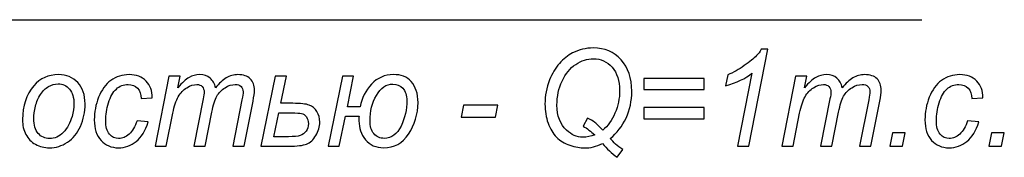
# Model space of a CAD drawing. Units: millimetres. Extents: x -399 to 404, y -289 to 277.
# Drawn here: x 183 to 224, y -239 to -234 of the extents above; entities that cross this region are included whole.
import ezdxf

# ---------------------------------------------------------------- set-up
doc = ezdxf.new("R2010")
doc.units = ezdxf.units.MM
doc.header["$MEASUREMENT"] = 0
doc.layers.add('3', color=7, linetype='Continuous')
doc.layers.add('ÐÙ¯Ú 1', color=7, linetype='Continuous')

msp = doc.modelspace()

# ---------------------------------------------------------------- linework, layer by layer
at = {"layer": '3'}
for points, knots in [([(207.5016, -238.6649), (207.6298, -238.8267), (207.8044, -238.9829), (208.0233, -239.1334), (208.0233, -239.1334), (208.0233, -239.1334), (207.7963, -239.4532), (207.7963, -239.4532), (207.7963, -239.4532), (207.5648, -239.2933), (207.3574, -239.0995), (207.1731, -238.8719), (207.1731, -238.8719), (206.9141, -239.0007), (206.6666, -239.0647), (206.4324, -239.0647), (206.4324, -239.0647), (206.2446, -239.0647), (206.0381, -239.0271), (205.8137, -238.9518), (205.8137, -238.9518), (205.5893, -238.8766), (205.4024, -238.7627), (205.2511, -238.6103), (205.2511, -238.6103), (205.0997, -238.4579), (204.9805, -238.2613), (204.895, -238.0214), (204.895, -238.0214), (204.8086, -237.7816), (204.7659, -237.5172), (204.7659, -237.2265), (204.7659, -237.2265), (204.7659, -236.8756), (204.8291, -236.5398), (204.9564, -236.2181), (204.9564, -236.2181), (205.0623, -235.9528), (205.2003, -235.7251), (205.3695, -235.5332), (205.3695, -235.5332), (205.5386, -235.3413), (205.7247, -235.1927), (205.9259, -235.0882), (205.9259, -235.0882), (206.1921, -234.95), (206.4805, -234.8813), (206.7895, -234.8813), (206.7895, -234.8813), (207.2657, -234.8813), (207.6539, -235.045), (207.9539, -235.3733), (207.9539, -235.3733), (208.254, -235.7007), (208.4043, -236.1409), (208.4043, -236.6922), (208.4043, -236.6922), (208.4043, -237.0976), (208.3243, -237.4721), (208.164, -237.8145), (208.164, -237.8145), (208.0037, -238.1579), (207.783, -238.441), (207.5016, -238.6649)], [0, 0, 0, 0, 0.0625, 0.0625, 0.0625, 0.0625, 0.125, 0.125, 0.125, 0.125, 0.1875, 0.1875, 0.1875, 0.1875, 0.25, 0.25, 0.25, 0.25, 0.3125, 0.3125, 0.3125, 0.3125, 0.375, 0.375, 0.375, 0.375, 0.4375, 0.4375, 0.4375, 0.4375, 0.5, 0.5, 0.5, 0.5, 0.5625, 0.5625, 0.5625, 0.5625, 0.625, 0.625, 0.625, 0.625, 0.6875, 0.6875, 0.6875, 0.6875, 0.75, 0.75, 0.75, 0.75, 0.8125, 0.8125, 0.8125, 0.8125, 0.875, 0.875, 0.875, 0.875, 0.9375, 0.9375, 0.9375, 0.9375, 1, 1, 1, 1]), ([(212.8324, -238.9904), (212.8324, -238.9904), (213.4378, -235.9396), (213.4378, -235.9396), (213.4378, -235.9396), (213.177, -236.156), (212.8102, -236.33), (212.3375, -236.4608), (212.3375, -236.4608), (212.3375, -236.4608), (212.4256, -236.0083), (212.4256, -236.0083), (212.4256, -236.0083), (212.6607, -235.9095), (212.892, -235.7797), (213.1209, -235.6198), (213.1209, -235.6198), (213.3497, -235.4598), (213.5214, -235.3206), (213.6363, -235.2011), (213.6363, -235.2011), (213.7058, -235.1277), (213.7717, -235.0384), (213.8339, -234.933), (213.8339, -234.933), (213.8339, -234.933), (214.1082, -234.933), (214.1082, -234.933), (214.1082, -234.933), (214.1082, -234.933), (213.3079, -238.9904), (213.3079, -238.9904), (213.3079, -238.9904), (213.3079, -238.9904), (212.8324, -238.9904), (212.8324, -238.9904)], [0, 0, 0, 0, 0.1111111, 0.1111111, 0.1111111, 0.1111111, 0.2222222, 0.2222222, 0.2222222, 0.2222222, 0.3333333, 0.3333333, 0.3333333, 0.3333333, 0.4444444, 0.4444444, 0.4444444, 0.4444444, 0.5555556, 0.5555556, 0.5555556, 0.5555556, 0.6666667, 0.6666667, 0.6666667, 0.6666667, 0.7777778, 0.7777778, 0.7777778, 0.7777778, 0.8888889, 0.8888889, 0.8888889, 0.8888889, 1, 1, 1, 1]), ([(207.1883, -238.3178), (207.3993, -238.1456), (207.5693, -237.9076), (207.7002, -237.6056), (207.7002, -237.6056), (207.8302, -237.3037), (207.8951, -236.9885), (207.8951, -236.6611), (207.8951, -236.6611), (207.8951, -236.2538), (207.7892, -235.9302), (207.5773, -235.6903), (207.5773, -235.6903), (207.3654, -235.4504), (207.1055, -235.33), (206.7974, -235.33), (206.7974, -235.33), (206.5401, -235.33), (206.2927, -235.41), (206.0541, -235.569), (206.0541, -235.569), (205.8155, -235.7279), (205.6259, -235.9603), (205.4826, -236.267), (205.4826, -236.267), (205.3401, -236.5746), (205.2689, -236.9086), (205.2689, -237.2707), (205.2689, -237.2707), (205.2689, -237.7242), (205.4033, -238.0751), (205.6704, -238.3234), (205.6704, -238.3234), (205.8796, -238.5163), (206.103, -238.6132), (206.3407, -238.6132), (206.3407, -238.6132), (206.5304, -238.6132), (206.7013, -238.5812), (206.8518, -238.5191), (206.8518, -238.5191), (206.6942, -238.3667), (206.5312, -238.2444), (206.3648, -238.1522), (206.3648, -238.1522), (206.3648, -238.1522), (206.55, -237.8164), (206.55, -237.8164), (206.55, -237.8164), (206.6631, -237.8681), (206.7645, -237.9293), (206.8562, -237.9998), (206.8562, -237.9998), (206.9471, -238.0704), (207.0584, -238.1767), (207.1883, -238.3178)], [0, 0, 0, 0, 0.0714286, 0.0714286, 0.0714286, 0.0714286, 0.1428571, 0.1428571, 0.1428571, 0.1428571, 0.2142857, 0.2142857, 0.2142857, 0.2142857, 0.2857143, 0.2857143, 0.2857143, 0.2857143, 0.3571429, 0.3571429, 0.3571429, 0.3571429, 0.4285714, 0.4285714, 0.4285714, 0.4285714, 0.5, 0.5, 0.5, 0.5, 0.5714286, 0.5714286, 0.5714286, 0.5714286, 0.6428571, 0.6428571, 0.6428571, 0.6428571, 0.7142857, 0.7142857, 0.7142857, 0.7142857, 0.7857143, 0.7857143, 0.7857143, 0.7857143, 0.8571429, 0.8571429, 0.8571429, 0.8571429, 0.9285714, 0.9285714, 0.9285714, 0.9285714, 1, 1, 1, 1]), ([(182.87, -237.8794), (182.87, -237.3084), (183.0294, -236.8352), (183.3473, -236.4608), (183.3473, -236.4608), (183.6099, -236.1513), (183.9543, -235.997), (184.3799, -235.997), (184.3799, -235.997), (184.7138, -235.997), (184.9835, -236.108), (185.1874, -236.3281), (185.1874, -236.3281), (185.3913, -236.5483), (185.4937, -236.8465), (185.4937, -237.2209), (185.4937, -237.2209), (185.4937, -237.5577), (185.4295, -237.87), (185.3004, -238.1597), (185.3004, -238.1597), (185.1723, -238.4485), (184.9889, -238.6706), (184.752, -238.8248), (184.752, -238.8248), (184.5144, -238.9791), (184.2642, -239.0563), (184.0016, -239.0563), (184.0016, -239.0563), (183.7861, -239.0563), (183.5903, -239.0083), (183.414, -238.9104), (183.414, -238.9104), (183.2378, -238.8135), (183.1024, -238.6753), (183.0098, -238.4975), (183.0098, -238.4975), (182.9164, -238.3187), (182.87, -238.1127), (182.87, -237.8794)], [0, 0, 0, 0, 0.1, 0.1, 0.1, 0.1, 0.2, 0.2, 0.2, 0.2, 0.3, 0.3, 0.3, 0.3, 0.4, 0.4, 0.4, 0.4, 0.5, 0.5, 0.5, 0.5, 0.6, 0.6, 0.6, 0.6, 0.7, 0.7, 0.7, 0.7, 0.8, 0.8, 0.8, 0.8, 0.9, 0.9, 0.9, 0.9, 1, 1, 1, 1]), ([(187.6694, -237.9236), (187.6694, -237.9236), (188.1413, -237.9763), (188.1413, -237.9763), (188.1413, -237.9763), (188.0229, -238.3422), (187.8546, -238.6132), (187.6365, -238.791), (187.6365, -238.791), (187.4184, -238.9678), (187.1699, -239.0563), (186.8922, -239.0563), (186.8922, -239.0563), (186.5914, -239.0563), (186.3474, -238.9537), (186.1605, -238.7477), (186.1605, -238.7477), (185.9735, -238.5417), (185.88, -238.2547), (185.88, -237.885), (185.88, -237.885), (185.88, -237.5652), (185.9397, -237.251), (186.0599, -236.9424), (186.0599, -236.9424), (186.1801, -236.6339), (186.3518, -236.3996), (186.5753, -236.2388), (186.5753, -236.2388), (186.7988, -236.0779), (187.0534, -235.997), (187.341, -235.997), (187.341, -235.997), (187.6383, -235.997), (187.8733, -236.0864), (188.0469, -236.2632), (188.0469, -236.2632), (188.2214, -236.441), (188.3077, -236.6753), (188.3077, -236.9678), (188.3077, -236.9678), (188.3077, -236.9678), (187.8439, -237.0007), (187.8439, -237.0007), (187.8439, -237.0007), (187.8421, -236.8145), (187.7914, -236.6696), (187.6917, -236.5652), (187.6917, -236.5652), (187.5911, -236.4608), (187.4593, -236.4081), (187.2964, -236.4081), (187.2964, -236.4081), (187.1068, -236.4081), (186.9421, -236.4711), (186.8032, -236.5981), (186.8032, -236.5981), (186.6643, -236.7251), (186.5548, -236.917), (186.4756, -237.1757), (186.4756, -237.1757), (186.3964, -237.4335), (186.3572, -237.6818), (186.3572, -237.9208), (186.3572, -237.9208), (186.3572, -238.171), (186.4098, -238.3582), (186.5139, -238.4833), (186.5139, -238.4833), (186.618, -238.6085), (186.7471, -238.6706), (186.8994, -238.6706), (186.8994, -238.6706), (187.0525, -238.6706), (187.1994, -238.6094), (187.3392, -238.4862), (187.3392, -238.4862), (187.4789, -238.3629), (187.5893, -238.1757), (187.6694, -237.9236)], [0, 0, 0, 0, 0.05, 0.05, 0.05, 0.05, 0.1, 0.1, 0.1, 0.1, 0.15, 0.15, 0.15, 0.15, 0.2, 0.2, 0.2, 0.2, 0.25, 0.25, 0.25, 0.25, 0.3, 0.3, 0.3, 0.3, 0.35, 0.35, 0.35, 0.35, 0.4, 0.4, 0.4, 0.4, 0.45, 0.45, 0.45, 0.45, 0.5, 0.5, 0.5, 0.5, 0.55, 0.55, 0.55, 0.55, 0.6, 0.6, 0.6, 0.6, 0.65, 0.65, 0.65, 0.65, 0.7, 0.7, 0.7, 0.7, 0.75, 0.75, 0.75, 0.75, 0.8, 0.8, 0.8, 0.8, 0.85, 0.85, 0.85, 0.85, 0.9, 0.9, 0.9, 0.9, 0.95, 0.95, 0.95, 0.95, 1, 1, 1, 1]), ([(188.4252, -238.9904), (188.4252, -238.9904), (189.0047, -236.0638), (189.0047, -236.0638), (189.0047, -236.0638), (189.0047, -236.0638), (189.4766, -236.0638), (189.4766, -236.0638), (189.4766, -236.0638), (189.4766, -236.0638), (189.3804, -236.5454), (189.3804, -236.5454), (189.3804, -236.5454), (189.5558, -236.3385), (189.7125, -236.1945), (189.8505, -236.1155), (189.8505, -236.1155), (189.9894, -236.0365), (190.1389, -235.997), (190.301, -235.997), (190.301, -235.997), (190.4728, -235.997), (190.617, -236.0459), (190.7328, -236.1419), (190.7328, -236.1419), (190.8476, -236.2388), (190.9241, -236.3733), (190.9606, -236.5454), (190.9606, -236.5454), (191.1013, -236.362), (191.2499, -236.2246), (191.4049, -236.1334), (191.4049, -236.1334), (191.5606, -236.0431), (191.7244, -235.997), (191.8971, -235.997), (191.8971, -235.997), (192.1278, -235.997), (192.3013, -236.0553), (192.4171, -236.171), (192.4171, -236.171), (192.5328, -236.2867), (192.5907, -236.4495), (192.5907, -236.6583), (192.5907, -236.6583), (192.5907, -236.7486), (192.5711, -236.8973), (192.531, -237.1052), (192.531, -237.1052), (192.531, -237.1052), (192.1581, -238.9904), (192.1581, -238.9904), (192.1581, -238.9904), (192.1581, -238.9904), (191.6853, -238.9904), (191.6853, -238.9904), (191.6853, -238.9904), (191.6853, -238.9904), (192.0664, -237.0553), (192.0664, -237.0553), (192.0664, -237.0553), (192.0993, -236.8973), (192.1162, -236.7844), (192.1162, -236.7166), (192.1162, -236.7166), (192.1162, -236.6207), (192.0877, -236.5454), (192.0298, -236.4909), (192.0298, -236.4909), (191.9729, -236.4354), (191.8918, -236.4081), (191.7877, -236.4081), (191.7877, -236.4081), (191.6462, -236.4081), (191.5028, -236.4532), (191.3568, -236.5426), (191.3568, -236.5426), (191.2108, -236.6329), (191.0978, -236.7515), (191.0168, -236.8973), (191.0168, -236.8973), (190.9358, -237.0431), (190.8653, -237.2679), (190.8039, -237.5708), (190.8039, -237.5708), (190.8039, -237.5708), (190.5227, -238.9904), (190.5227, -238.9904), (190.5227, -238.9904), (190.5227, -238.9904), (190.0499, -238.9904), (190.0499, -238.9904), (190.0499, -238.9904), (190.0499, -238.9904), (190.4416, -237.0139), (190.4416, -237.0139), (190.4416, -237.0139), (190.4692, -236.8803), (190.4835, -236.7844), (190.4835, -236.7279), (190.4835, -236.7279), (190.4835, -236.632), (190.455, -236.5548), (190.3989, -236.4965), (190.3989, -236.4965), (190.3419, -236.4372), (190.2689, -236.4081), (190.1781, -236.4081), (190.1781, -236.4081), (190.0446, -236.4081), (189.9039, -236.4532), (189.757, -236.5426), (189.757, -236.5426), (189.6101, -236.6329), (189.4908, -236.758), (189.3982, -236.9189), (189.3982, -236.9189), (189.3065, -237.0798), (189.2308, -237.3093), (189.1712, -237.6066), (189.1712, -237.6066), (189.1712, -237.6066), (188.8979, -238.9904), (188.8979, -238.9904), (188.8979, -238.9904), (188.8979, -238.9904), (188.4252, -238.9904), (188.4252, -238.9904)], [0, 0, 0, 0, 0.03125, 0.03125, 0.03125, 0.03125, 0.0625, 0.0625, 0.0625, 0.0625, 0.09375, 0.09375, 0.09375, 0.09375, 0.125, 0.125, 0.125, 0.125, 0.15625, 0.15625, 0.15625, 0.15625, 0.1875, 0.1875, 0.1875, 0.1875, 0.21875, 0.21875, 0.21875, 0.21875, 0.25, 0.25, 0.25, 0.25, 0.28125, 0.28125, 0.28125, 0.28125, 0.3125, 0.3125, 0.3125, 0.3125, 0.34375, 0.34375, 0.34375, 0.34375, 0.375, 0.375, 0.375, 0.375, 0.40625, 0.40625, 0.40625, 0.40625, 0.4375, 0.4375, 0.4375, 0.4375, 0.46875, 0.46875, 0.46875, 0.46875, 0.5, 0.5, 0.5, 0.5, 0.53125, 0.53125, 0.53125, 0.53125, 0.5625, 0.5625, 0.5625, 0.5625, 0.59375, 0.59375, 0.59375, 0.59375, 0.625, 0.625, 0.625, 0.625, 0.65625, 0.65625, 0.65625, 0.65625, 0.6875, 0.6875, 0.6875, 0.6875, 0.71875, 0.71875, 0.71875, 0.71875, 0.75, 0.75, 0.75, 0.75, 0.78125, 0.78125, 0.78125, 0.78125, 0.8125, 0.8125, 0.8125, 0.8125, 0.84375, 0.84375, 0.84375, 0.84375, 0.875, 0.875, 0.875, 0.875, 0.90625, 0.90625, 0.90625, 0.90625, 0.9375, 0.9375, 0.9375, 0.9375, 0.96875, 0.96875, 0.96875, 0.96875, 1, 1, 1, 1]), ([(196.2755, -236.0638), (196.2755, -236.0638), (196.7402, -236.0638), (196.7402, -236.0638), (196.7402, -236.0638), (196.7402, -236.0638), (196.4847, -237.3366), (196.4847, -237.3366), (196.4847, -237.3366), (196.4847, -237.3366), (197.0242, -237.3366), (197.0242, -237.3366), (197.0242, -237.3366), (197.0901, -236.9716), (197.2494, -236.6564), (197.5005, -236.393), (197.5005, -236.393), (197.7515, -236.1287), (198.0543, -235.997), (198.4094, -235.997), (198.4094, -235.997), (198.729, -235.9885), (198.9801, -236.0864), (199.1626, -236.2905), (199.1626, -236.2905), (199.346, -236.4956), (199.4412, -236.7881), (199.4501, -237.1682), (199.4501, -237.1682), (199.4412, -237.6593), (199.3086, -238.0967), (199.0513, -238.4805), (199.0513, -238.4805), (198.7932, -238.8643), (198.4468, -239.0563), (198.0107, -239.0563), (198.0107, -239.0563), (197.6812, -239.0563), (197.4257, -238.9443), (197.2432, -238.7185), (197.2432, -238.7185), (197.0607, -238.4937), (196.9699, -238.2322), (196.9699, -237.9349), (196.9699, -237.9349), (196.9699, -237.8794), (196.9717, -237.8126), (196.9743, -237.7336), (196.9743, -237.7336), (196.9743, -237.7336), (196.401, -237.7336), (196.401, -237.7336), (196.401, -237.7336), (196.401, -237.7336), (196.1482, -238.9904), (196.1482, -238.9904), (196.1482, -238.9904), (196.1482, -238.9904), (195.6737, -238.9904), (195.6737, -238.9904), (195.6737, -238.9904), (195.6737, -238.9904), (196.2755, -236.0638), (196.2755, -236.0638)], [0, 0, 0, 0, 0.0625, 0.0625, 0.0625, 0.0625, 0.125, 0.125, 0.125, 0.125, 0.1875, 0.1875, 0.1875, 0.1875, 0.25, 0.25, 0.25, 0.25, 0.3125, 0.3125, 0.3125, 0.3125, 0.375, 0.375, 0.375, 0.375, 0.4375, 0.4375, 0.4375, 0.4375, 0.5, 0.5, 0.5, 0.5, 0.5625, 0.5625, 0.5625, 0.5625, 0.625, 0.625, 0.625, 0.625, 0.6875, 0.6875, 0.6875, 0.6875, 0.75, 0.75, 0.75, 0.75, 0.8125, 0.8125, 0.8125, 0.8125, 0.875, 0.875, 0.875, 0.875, 0.9375, 0.9375, 0.9375, 0.9375, 1, 1, 1, 1]), ([(214.6922, -238.9904), (214.6922, -238.9904), (215.2717, -236.0638), (215.2717, -236.0638), (215.2717, -236.0638), (215.2717, -236.0638), (215.7436, -236.0638), (215.7436, -236.0638), (215.7436, -236.0638), (215.7436, -236.0638), (215.6474, -236.5454), (215.6474, -236.5454), (215.6474, -236.5454), (215.8228, -236.3385), (215.9795, -236.1945), (216.1175, -236.1155), (216.1175, -236.1155), (216.2564, -236.0365), (216.4059, -235.997), (216.568, -235.997), (216.568, -235.997), (216.7398, -235.997), (216.884, -236.0459), (216.9998, -236.1419), (216.9998, -236.1419), (217.1146, -236.2388), (217.1911, -236.3733), (217.2276, -236.5454), (217.2276, -236.5454), (217.3683, -236.362), (217.5169, -236.2246), (217.6719, -236.1334), (217.6719, -236.1334), (217.8276, -236.0431), (217.9914, -235.997), (218.1641, -235.997), (218.1641, -235.997), (218.3948, -235.997), (218.5683, -236.0553), (218.6841, -236.171), (218.6841, -236.171), (218.7998, -236.2867), (218.8577, -236.4495), (218.8577, -236.6583), (218.8577, -236.6583), (218.8577, -236.7486), (218.8381, -236.8973), (218.798, -237.1052), (218.798, -237.1052), (218.798, -237.1052), (218.4251, -238.9904), (218.4251, -238.9904), (218.4251, -238.9904), (218.4251, -238.9904), (217.9523, -238.9904), (217.9523, -238.9904), (217.9523, -238.9904), (217.9523, -238.9904), (218.3334, -237.0553), (218.3334, -237.0553), (218.3334, -237.0553), (218.3663, -236.8973), (218.3832, -236.7844), (218.3832, -236.7166), (218.3832, -236.7166), (218.3832, -236.6207), (218.3547, -236.5454), (218.2968, -236.4909), (218.2968, -236.4909), (218.2399, -236.4354), (218.1588, -236.4081), (218.0547, -236.4081), (218.0547, -236.4081), (217.9132, -236.4081), (217.7698, -236.4532), (217.6238, -236.5426), (217.6238, -236.5426), (217.4778, -236.6329), (217.3648, -236.7515), (217.2838, -236.8973), (217.2838, -236.8973), (217.2028, -237.0431), (217.1323, -237.2679), (217.0709, -237.5708), (217.0709, -237.5708), (217.0709, -237.5708), (216.7897, -238.9904), (216.7897, -238.9904), (216.7897, -238.9904), (216.7897, -238.9904), (216.3169, -238.9904), (216.3169, -238.9904), (216.3169, -238.9904), (216.3169, -238.9904), (216.7086, -237.0139), (216.7086, -237.0139), (216.7086, -237.0139), (216.7362, -236.8803), (216.7505, -236.7844), (216.7505, -236.7279), (216.7505, -236.7279), (216.7505, -236.632), (216.722, -236.5548), (216.6659, -236.4965), (216.6659, -236.4965), (216.6089, -236.4372), (216.5359, -236.4081), (216.4451, -236.4081), (216.4451, -236.4081), (216.3116, -236.4081), (216.1709, -236.4532), (216.024, -236.5426), (216.024, -236.5426), (215.8771, -236.6329), (215.7578, -236.758), (215.6652, -236.9189), (215.6652, -236.9189), (215.5735, -237.0798), (215.4978, -237.3093), (215.4382, -237.6066), (215.4382, -237.6066), (215.4382, -237.6066), (215.1649, -238.9904), (215.1649, -238.9904), (215.1649, -238.9904), (215.1649, -238.9904), (214.6922, -238.9904), (214.6922, -238.9904)], [0, 0, 0, 0, 0.03125, 0.03125, 0.03125, 0.03125, 0.0625, 0.0625, 0.0625, 0.0625, 0.09375, 0.09375, 0.09375, 0.09375, 0.125, 0.125, 0.125, 0.125, 0.15625, 0.15625, 0.15625, 0.15625, 0.1875, 0.1875, 0.1875, 0.1875, 0.21875, 0.21875, 0.21875, 0.21875, 0.25, 0.25, 0.25, 0.25, 0.28125, 0.28125, 0.28125, 0.28125, 0.3125, 0.3125, 0.3125, 0.3125, 0.34375, 0.34375, 0.34375, 0.34375, 0.375, 0.375, 0.375, 0.375, 0.40625, 0.40625, 0.40625, 0.40625, 0.4375, 0.4375, 0.4375, 0.4375, 0.46875, 0.46875, 0.46875, 0.46875, 0.5, 0.5, 0.5, 0.5, 0.53125, 0.53125, 0.53125, 0.53125, 0.5625, 0.5625, 0.5625, 0.5625, 0.59375, 0.59375, 0.59375, 0.59375, 0.625, 0.625, 0.625, 0.625, 0.65625, 0.65625, 0.65625, 0.65625, 0.6875, 0.6875, 0.6875, 0.6875, 0.71875, 0.71875, 0.71875, 0.71875, 0.75, 0.75, 0.75, 0.75, 0.78125, 0.78125, 0.78125, 0.78125, 0.8125, 0.8125, 0.8125, 0.8125, 0.84375, 0.84375, 0.84375, 0.84375, 0.875, 0.875, 0.875, 0.875, 0.90625, 0.90625, 0.90625, 0.90625, 0.9375, 0.9375, 0.9375, 0.9375, 0.96875, 0.96875, 0.96875, 0.96875, 1, 1, 1, 1]), ([(222.481, -237.9236), (222.481, -237.9236), (222.9529, -237.9763), (222.9529, -237.9763), (222.9529, -237.9763), (222.8345, -238.3422), (222.6662, -238.6132), (222.4481, -238.791), (222.4481, -238.791), (222.23, -238.9678), (221.9815, -239.0563), (221.7038, -239.0563), (221.7038, -239.0563), (221.403, -239.0563), (221.159, -238.9537), (220.9721, -238.7477), (220.9721, -238.7477), (220.7851, -238.5417), (220.6916, -238.2547), (220.6916, -237.885), (220.6916, -237.885), (220.6916, -237.5652), (220.7513, -237.251), (220.8715, -236.9424), (220.8715, -236.9424), (220.9917, -236.6339), (221.1634, -236.3996), (221.3869, -236.2388), (221.3869, -236.2388), (221.6104, -236.0779), (221.865, -235.997), (222.1526, -235.997), (222.1526, -235.997), (222.4499, -235.997), (222.6849, -236.0864), (222.8585, -236.2632), (222.8585, -236.2632), (223.033, -236.441), (223.1193, -236.6753), (223.1193, -236.9678), (223.1193, -236.9678), (223.1193, -236.9678), (222.6555, -237.0007), (222.6555, -237.0007), (222.6555, -237.0007), (222.6537, -236.8145), (222.603, -236.6696), (222.5033, -236.5652), (222.5033, -236.5652), (222.4027, -236.4608), (222.2709, -236.4081), (222.108, -236.4081), (222.108, -236.4081), (221.9184, -236.4081), (221.7537, -236.4711), (221.6148, -236.5981), (221.6148, -236.5981), (221.4759, -236.7251), (221.3664, -236.917), (221.2872, -237.1757), (221.2872, -237.1757), (221.208, -237.4335), (221.1688, -237.6818), (221.1688, -237.9208), (221.1688, -237.9208), (221.1688, -238.171), (221.2214, -238.3582), (221.3255, -238.4833), (221.3255, -238.4833), (221.4296, -238.6085), (221.5587, -238.6706), (221.711, -238.6706), (221.711, -238.6706), (221.8641, -238.6706), (222.011, -238.6094), (222.1508, -238.4862), (222.1508, -238.4862), (222.2905, -238.3629), (222.4009, -238.1757), (222.481, -237.9236)], [0, 0, 0, 0, 0.05, 0.05, 0.05, 0.05, 0.1, 0.1, 0.1, 0.1, 0.15, 0.15, 0.15, 0.15, 0.2, 0.2, 0.2, 0.2, 0.25, 0.25, 0.25, 0.25, 0.3, 0.3, 0.3, 0.3, 0.35, 0.35, 0.35, 0.35, 0.4, 0.4, 0.4, 0.4, 0.45, 0.45, 0.45, 0.45, 0.5, 0.5, 0.5, 0.5, 0.55, 0.55, 0.55, 0.55, 0.6, 0.6, 0.6, 0.6, 0.65, 0.65, 0.65, 0.65, 0.7, 0.7, 0.7, 0.7, 0.75, 0.75, 0.75, 0.75, 0.8, 0.8, 0.8, 0.8, 0.85, 0.85, 0.85, 0.85, 0.9, 0.9, 0.9, 0.9, 0.95, 0.95, 0.95, 0.95, 1, 1, 1, 1]), ([(183.3419, -237.8305), (183.3419, -238.1061), (183.4051, -238.315), (183.5297, -238.457), (183.5297, -238.457), (183.6553, -238.5991), (183.8147, -238.6706), (184.0069, -238.6706), (184.0069, -238.6706), (184.1084, -238.6706), (184.2081, -238.6489), (184.3069, -238.6056), (184.3069, -238.6056), (184.4066, -238.5624), (184.4983, -238.4975), (184.5837, -238.409), (184.5837, -238.409), (184.6683, -238.3206), (184.7414, -238.2199), (184.801, -238.1071), (184.801, -238.1071), (184.8616, -237.9942), (184.9097, -237.8728), (184.9461, -237.742), (184.9461, -237.742), (185.0004, -237.5595), (185.0271, -237.3855), (185.0271, -237.2181), (185.0271, -237.2181), (185.0271, -236.9537), (184.9639, -236.7486), (184.8376, -236.6019), (184.8376, -236.6019), (184.712, -236.4561), (184.5536, -236.3836), (184.3621, -236.3836), (184.3621, -236.3836), (184.2143, -236.3836), (184.0791, -236.4203), (183.9579, -236.4946), (183.9579, -236.4946), (183.8359, -236.569), (183.7256, -236.6781), (183.6277, -236.8211), (183.6277, -236.8211), (183.5297, -236.965), (183.4576, -237.1315), (183.4113, -237.3215), (183.4113, -237.3215), (183.365, -237.5116), (183.3419, -237.6809), (183.3419, -237.8305)], [0, 0, 0, 0, 0.0769231, 0.0769231, 0.0769231, 0.0769231, 0.1538462, 0.1538462, 0.1538462, 0.1538462, 0.2307692, 0.2307692, 0.2307692, 0.2307692, 0.3076923, 0.3076923, 0.3076923, 0.3076923, 0.3846154, 0.3846154, 0.3846154, 0.3846154, 0.4615385, 0.4615385, 0.4615385, 0.4615385, 0.5384615, 0.5384615, 0.5384615, 0.5384615, 0.6153846, 0.6153846, 0.6153846, 0.6153846, 0.6923077, 0.6923077, 0.6923077, 0.6923077, 0.7692308, 0.7692308, 0.7692308, 0.7692308, 0.8461538, 0.8461538, 0.8461538, 0.8461538, 0.9230769, 0.9230769, 0.9230769, 0.9230769, 1, 1, 1, 1]), ([(193.4613, -236.0638), (193.4613, -236.0638), (193.9341, -236.0638), (193.9341, -236.0638), (193.9341, -236.0638), (193.9341, -236.0638), (193.6964, -237.1964), (193.6964, -237.1964), (193.6964, -237.1964), (193.6964, -237.1964), (194.2002, -237.1964), (194.2002, -237.1964), (194.2002, -237.1964), (194.5216, -237.1964), (194.7513, -237.2209), (194.8884, -237.2707), (194.8884, -237.2707), (195.0256, -237.3206), (195.1332, -237.4109), (195.2116, -237.5417), (195.2116, -237.5417), (195.29, -237.6734), (195.3291, -237.8201), (195.3291, -237.9819), (195.3291, -237.9819), (195.3291, -238.1767), (195.2757, -238.3629), (195.1689, -238.5407), (195.1689, -238.5407), (195.0621, -238.7195), (194.9303, -238.8389), (194.7736, -238.8991), (194.7736, -238.8991), (194.6169, -238.9603), (194.3739, -238.9904), (194.0436, -238.9904), (194.0436, -238.9904), (194.0436, -238.9904), (192.8649, -238.9904), (192.8649, -238.9904), (192.8649, -238.9904), (192.8649, -238.9904), (193.4613, -236.0638), (193.4613, -236.0638)], [0, 0, 0, 0, 0.0909091, 0.0909091, 0.0909091, 0.0909091, 0.1818182, 0.1818182, 0.1818182, 0.1818182, 0.2727273, 0.2727273, 0.2727273, 0.2727273, 0.3636364, 0.3636364, 0.3636364, 0.3636364, 0.4545455, 0.4545455, 0.4545455, 0.4545455, 0.5454545, 0.5454545, 0.5454545, 0.5454545, 0.6363636, 0.6363636, 0.6363636, 0.6363636, 0.7272727, 0.7272727, 0.7272727, 0.7272727, 0.8181818, 0.8181818, 0.8181818, 0.8181818, 0.9090909, 0.9090909, 0.9090909, 0.9090909, 1, 1, 1, 1]), ([(197.4338, -237.9264), (197.4338, -238.1541), (197.4881, -238.3338), (197.5966, -238.4655), (197.5966, -238.4655), (197.7053, -238.5972), (197.8513, -238.6621), (198.0337, -238.6621), (198.0337, -238.6621), (198.34, -238.6621), (198.5733, -238.4909), (198.7353, -238.1475), (198.7353, -238.1475), (198.8973, -237.8032), (198.9774, -237.4504), (198.9774, -237.0892), (198.9774, -237.0892), (198.9766, -236.8587), (198.9195, -236.6856), (198.8083, -236.568), (198.8083, -236.568), (198.697, -236.4504), (198.5573, -236.3912), (198.3881, -236.3912), (198.3881, -236.3912), (198.1103, -236.3912), (197.8816, -236.5483), (197.7026, -236.8625), (197.7026, -236.8625), (197.5237, -237.1767), (197.4338, -237.5313), (197.4338, -237.9264)], [0, 0, 0, 0, 0.125, 0.125, 0.125, 0.125, 0.25, 0.25, 0.25, 0.25, 0.375, 0.375, 0.375, 0.375, 0.5, 0.5, 0.5, 0.5, 0.625, 0.625, 0.625, 0.625, 0.75, 0.75, 0.75, 0.75, 0.875, 0.875, 0.875, 0.875, 1, 1, 1, 1]), ([(211.4321, -236.615), (211.4321, -236.615), (208.9074, -236.615), (208.9074, -236.615), (208.9074, -236.615), (208.9074, -236.615), (208.9074, -236.1513), (208.9074, -236.1513), (208.9074, -236.1513), (208.9074, -236.1513), (211.4321, -236.1513), (211.4321, -236.1513), (211.4321, -236.1513), (211.4321, -236.1513), (211.4321, -236.615), (211.4321, -236.615)], [0, 0, 0, 0, 0.25, 0.25, 0.25, 0.25, 0.5, 0.5, 0.5, 0.5, 0.75, 0.75, 0.75, 0.75, 1, 1, 1, 1]), ([(193.4098, -238.5934), (193.4098, -238.5934), (194.0124, -238.5934), (194.0124, -238.5934), (194.0124, -238.5934), (194.2483, -238.5934), (194.4149, -238.5774), (194.5119, -238.5436), (194.5119, -238.5436), (194.608, -238.5106), (194.689, -238.4504), (194.7558, -238.3629), (194.7558, -238.3629), (194.8217, -238.2764), (194.8546, -238.1701), (194.8546, -238.045), (194.8546, -238.045), (194.8546, -237.9349), (194.8252, -237.8408), (194.7674, -237.7637), (194.7674, -237.7637), (194.7086, -237.6865), (194.6418, -237.6395), (194.5662, -237.6216), (194.5662, -237.6216), (194.4905, -237.6047), (194.3517, -237.5962), (194.1505, -237.5962), (194.1505, -237.5962), (194.1505, -237.5962), (193.6128, -237.5962), (193.6128, -237.5962), (193.6128, -237.5962), (193.6128, -237.5962), (193.4098, -238.5934), (193.4098, -238.5934)], [0, 0, 0, 0, 0.1111111, 0.1111111, 0.1111111, 0.1111111, 0.2222222, 0.2222222, 0.2222222, 0.2222222, 0.3333333, 0.3333333, 0.3333333, 0.3333333, 0.4444444, 0.4444444, 0.4444444, 0.4444444, 0.5555556, 0.5555556, 0.5555556, 0.5555556, 0.6666667, 0.6666667, 0.6666667, 0.6666667, 0.7777778, 0.7777778, 0.7777778, 0.7777778, 0.8888889, 0.8888889, 0.8888889, 0.8888889, 1, 1, 1, 1]), ([(201.2574, -237.7778), (201.2574, -237.7778), (201.3571, -237.2792), (201.3571, -237.2792), (201.3571, -237.2792), (201.3571, -237.2792), (202.7967, -237.2792), (202.7967, -237.2792), (202.7967, -237.2792), (202.7967, -237.2792), (202.6996, -237.7778), (202.6996, -237.7778), (202.6996, -237.7778), (202.6996, -237.7778), (201.2574, -237.7778), (201.2574, -237.7778)], [0, 0, 0, 0, 0.25, 0.25, 0.25, 0.25, 0.5, 0.5, 0.5, 0.5, 0.75, 0.75, 0.75, 0.75, 1, 1, 1, 1]), ([(211.4321, -237.8408), (211.4321, -237.8408), (208.9074, -237.8408), (208.9074, -237.8408), (208.9074, -237.8408), (208.9074, -237.8408), (208.9074, -237.378), (208.9074, -237.378), (208.9074, -237.378), (208.9074, -237.378), (211.4321, -237.378), (211.4321, -237.378), (211.4321, -237.378), (211.4321, -237.378), (211.4321, -237.8408), (211.4321, -237.8408)], [0, 0, 0, 0, 0.25, 0.25, 0.25, 0.25, 0.5, 0.5, 0.5, 0.5, 0.75, 0.75, 0.75, 0.75, 1, 1, 1, 1]), ([(219.2156, -238.9904), (219.2156, -238.9904), (219.3278, -238.425), (219.3278, -238.425), (219.3278, -238.425), (219.3278, -238.425), (219.862, -238.425), (219.862, -238.425), (219.862, -238.425), (219.862, -238.425), (219.7471, -238.9904), (219.7471, -238.9904), (219.7471, -238.9904), (219.7471, -238.9904), (219.2156, -238.9904), (219.2156, -238.9904)], [0, 0, 0, 0, 0.25, 0.25, 0.25, 0.25, 0.5, 0.5, 0.5, 0.5, 0.75, 0.75, 0.75, 0.75, 1, 1, 1, 1]), ([(223.3704, -238.9904), (223.3704, -238.9904), (223.4826, -238.425), (223.4826, -238.425), (223.4826, -238.425), (223.4826, -238.425), (224.0168, -238.425), (224.0168, -238.425), (224.0168, -238.425), (224.0168, -238.425), (223.9019, -238.9904), (223.9019, -238.9904), (223.9019, -238.9904), (223.9019, -238.9904), (223.3704, -238.9904), (223.3704, -238.9904)], [0, 0, 0, 0, 0.25, 0.25, 0.25, 0.25, 0.5, 0.5, 0.5, 0.5, 0.75, 0.75, 0.75, 0.75, 1, 1, 1, 1])]:
    msp.add_open_spline(points, degree=3, knots=knots, dxfattribs=at)
at = {"layer": 'ÐÙ¯Ú 1'}
msp.add_open_spline([(147.1943, -233.6996), (147.1943, -233.6996), (220.563, -233.6996), (220.563, -233.6996)], degree=3, dxfattribs=at)

doc.saveas('drawing.dxf')
